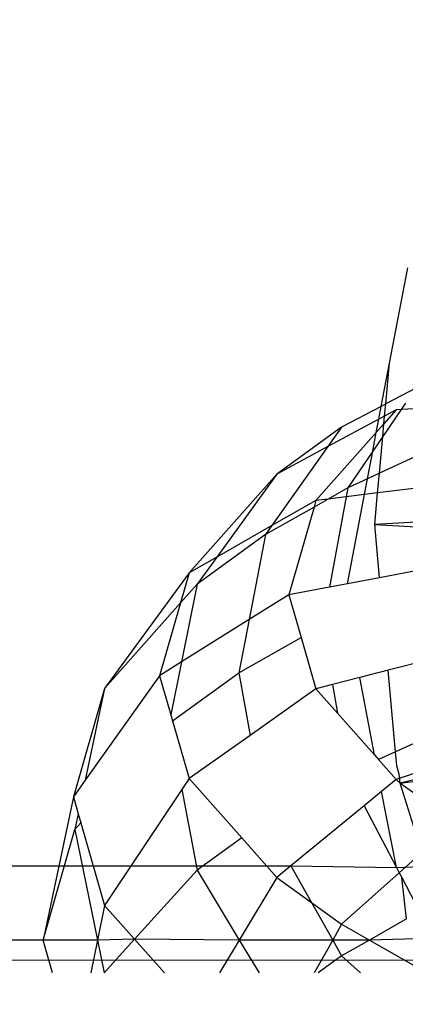
# Model space of a CAD drawing. Units: millimetres. Extents: x 0 to 291, y 0 to 204.
# Drawn here: x 204 to 204, y 40 to 40 of the extents above; entities that cross this region are included whole.
import ezdxf
from ezdxf.enums import TextEntityAlignment as Align

# ---------------------------------------------------------------- set-up
doc = ezdxf.new("R2010")
doc.units = ezdxf.units.MM
for name, color, linetype in [('COTAS', 7, 'Continuous'), ('Predeterminado', 7, 'Continuous'), ('ProfileEdges', 7, 'Continuous')]:
    doc.layers.add(name, color=color, linetype=linetype)
doc.styles.add('SEACAD_Arial', font='arial.ttf')
doc.dimstyles.new('ISO', dxfattribs={"dimtxt": 3.125, "dimasz": 3.125, "dimexe": 1.5625, "dimexo": 0, "dimgap": 0.78125, "dimtad": 0, "dimdec": 0, "dimlfac": 50, "dimtxsty": 'SEACAD_Arial', "dimblk1": '_SE_FILLED', "dimblk2": '_SE_FILLED', "dimsah": 1, "dimcen": 1.5625, "dimadec": 1, "dimazin": 0, "dimtfac": 0.5, "dimtmove": 0, "dimatfit": 3, "dimfxl": 1, "dimarcsym": 0})

# ---------------------------------------------------------------- blocks, each defined once
blk = doc.blocks.new('A$C2CD27C80')
at = {"color": 7, "linetype": 'Continuous'}
for p, q in [((917.6477, 4967.0115), (917.6292, 5300.6109)), ((913.4479, 5297.459), (913.4784, 5296.9567)), ((916.1116, 5297.3741), (916.268, 5296.9197)), ((916.1818, 5297.4075), (916.2965, 5296.9495)), ((916.2965, 5296.9495), (916.2319, 5297.4314)), ((916.2965, 5296.9495), (916.591, 5297.3666)), ((917.4637, 5297.2974), (917.4787, 5296.7179)), ((913.7373, 5297.2708), (913.9578, 5296.7927)), ((915.8949, 5297.2708), (916.0593, 5296.9144)), ((914.0532, 5297.2167), (914.1068, 5296.779)), ((914.3224, 5297.1706), (914.3456, 5296.7571)), ((914.3456, 5296.7571), (914.3684, 5297.1627)), ((915.3589, 5297.1871), (915.4441, 5296.858)), ((914.6875, 5297.108), (914.7463, 5296.7939)), ((916.8188, 5297.112), (916.9711, 5296.9417)), ((917.0081, 5296.961), (917.2639, 5297.0943)), ((917.3193, 5296.9973), (917.4787, 5296.7179)), ((917.4787, 5296.7179), (917.6787, 5297.0681)), ((913.4299, 5296.9898), (913.4784, 5296.9567)), ((913.4784, 5296.9567), (913.681, 5296.8181)), ((913.4784, 5296.9567), (913.4806, 5296.9197)), ((916.268, 5296.9197), (916.2965, 5296.9495)), ((916.466, 5296.6786), (916.9308, 5296.9208)), ((916.9711, 5296.9417), (917.359, 5296.5081)), ((913.4806, 5296.9197), (913.5852, 5296.8269)), ((913.4806, 5296.9197), (913.5277, 5296.8322)), ((915.4441, 5296.858), (915.4994, 5296.6441)), ((916.0593, 5296.9144), (916.1182, 5296.7868)), ((916.1182, 5296.7868), (916.268, 5296.9197)), ((916.268, 5296.9197), (916.3595, 5296.8082)), ((913.5277, 5296.8322), (913.5514, 5296.7882)), ((913.5514, 5296.7882), (913.7576, 5296.4047)), ((913.5852, 5296.8269), (913.6501, 5296.7694)), ((913.681, 5296.8181), (913.7919, 5296.7423)), ((913.9578, 5296.7927), (913.9993, 5296.7028)), ((914.1068, 5296.779), (914.1189, 5296.6799)), ((914.7463, 5296.7939), (914.7916, 5296.5516)), ((916.0827, 5296.7554), (916.1182, 5296.7868)), ((916.3595, 5296.8082), (916.466, 5296.6786)), ((913.6501, 5296.7694), (914.1638, 5296.3137)), ((913.7919, 5296.7423), (914.0681, 5296.5534)), ((913.9993, 5296.7028), (914.0681, 5296.5534)), ((915.7676, 5296.4759), (916.0827, 5296.7554)), ((917.359, 5296.5081), (917.4787, 5296.7179)), ((917.4787, 5296.7179), (917.4787, 5296.4407)), ((917.4787, 5296.7179), (917.5984, 5296.5081)), ((914.1189, 5296.6799), (914.1359, 5296.541)), ((915.4994, 5296.6441), (915.5523, 5296.4395)), ((916.466, 5296.6786), (916.9197, 5296.126)), ((917.5984, 5296.5081), (917.726, 5296.6506)), ((914.0681, 5296.5534), (914.1525, 5296.4056)), ((914.0681, 5296.5534), (914.1359, 5296.541)), ((914.7916, 5296.5516), (914.8169, 5296.4161)), ((913.6117, 5296.5081), (913.7576, 5296.4047)), ((914.1359, 5296.541), (914.8169, 5296.4161)), ((914.1359, 5296.541), (914.1525, 5296.4056)), ((915.5523, 5296.4395), (915.7676, 5296.4759)), ((915.5848, 5296.3137), (915.7676, 5296.4759)), ((917.1948, 5296.2809), (917.359, 5296.5081)), ((917.359, 5296.5081), (917.4787, 5296.4407)), ((917.4787, 5296.4407), (917.5984, 5296.5081)), ((917.5984, 5296.5081), (917.726, 5296.3317)), ((913.7576, 5296.4047), (914.3532, 5295.9826)), ((913.7576, 5296.4047), (913.9643, 5296.0203)), ((914.1525, 5296.4056), (914.213, 5296.2996)), ((914.1525, 5296.4056), (914.1638, 5296.3137)), ((914.8169, 5296.4161), (914.8743, 5296.1091)), ((915.5523, 5296.4395), (915.5848, 5296.3137)), ((917.1948, 5296.2809), (917.4787, 5296.4407)), ((917.4787, 5296.4407), (917.4788, 5295.7366)), ((917.4787, 5296.4407), (917.726, 5296.3016)), ((914.1638, 5296.3137), (914.213, 5296.2996)), ((914.1638, 5296.3137), (914.3532, 5295.9826)), ((914.213, 5296.2996), (914.8743, 5296.1091)), ((914.213, 5296.2996), (914.4214, 5295.9343)), ((915.196, 5296.2017), (915.5848, 5296.3137)), ((915.5848, 5296.3137), (915.9357, 5295.8183)), ((916.9197, 5296.126), (917.1948, 5296.2809)), ((917.0064, 5296.0203), (917.1948, 5296.2809)), ((914.8743, 5296.1091), (915.196, 5296.2017)), ((915.4635, 5295.7331), (915.196, 5296.2017)), ((914.8743, 5296.1091), (915.0616, 5295.8107)), ((916.9197, 5296.126), (917.0064, 5296.0203)), ((913.9643, 5296.0203), (914.5914, 5295.5663)), ((914.3532, 5295.9826), (914.5914, 5295.5663)), ((914.3532, 5295.9826), (914.4214, 5295.9343)), ((916.7082, 5295.7559), (917.0064, 5296.0203)), ((917.0064, 5296.0203), (917.4788, 5295.7366)), ((914.4214, 5295.9343), (914.7938, 5295.4198)), ((914.4214, 5295.9343), (915.0616, 5295.8107)), ((917.4788, 5295.7366), (917.726, 5295.8851)), ((915.0616, 5295.8107), (915.4635, 5295.7331)), ((915.0616, 5295.8107), (915.3813, 5295.3015)), ((915.4635, 5295.7331), (915.9357, 5295.8183)), ((915.9357, 5295.8183), (916.2608, 5295.3591)), ((915.8247, 5295.2335), (915.4635, 5295.7331)), ((916.2608, 5295.3591), (916.7082, 5295.7559)), ((916.7082, 5295.7559), (916.9514, 5295.4198)), ((916.9514, 5295.4198), (917.4788, 5295.7366)), ((917.4788, 5295.7366), (917.4735, 5294.9472)), ((917.4788, 5295.7366), (917.726, 5295.5881)), ((914.5914, 5295.5663), (914.7938, 5295.4198)), ((914.5914, 5295.5663), (914.71, 5295.3591)), ((914.7938, 5295.4198), (914.9353, 5295.2942)), ((914.7938, 5295.4198), (915.3813, 5295.3015)), ((916.3436, 5295.304), (916.9514, 5295.4198)), ((916.9514, 5295.4198), (917.4735, 5294.9472)), ((914.71, 5295.3591), (914.9353, 5295.2942)), ((914.9353, 5295.2942), (915.4854, 5295.1357)), ((914.9353, 5295.2942), (915.5811, 5294.7212)), ((915.3813, 5295.3015), (915.7812, 5295.221)), ((915.3813, 5295.3015), (915.4854, 5295.1357)), ((915.8247, 5295.2335), (916.2608, 5295.3591)), ((916.2608, 5295.3591), (916.3436, 5295.304)), ((916.3436, 5295.304), (917.2188, 5294.7212)), ((915.4854, 5295.1357), (915.7812, 5295.221)), ((915.7812, 5295.221), (915.8247, 5295.2335)), ((917.4735, 5294.9472), (917.726, 5295.1712)), ((915.4854, 5295.1357), (916.2731, 5294.5756)), ((917.2188, 5294.7212), (917.4735, 5294.9472)), ((917.4735, 5294.9472), (917.4788, 5294.668)), ((917.4735, 5294.9472), (917.726, 5294.7186)), ((915.5811, 5294.7212), (916.2731, 5294.5756)), ((916.5949, 5294.5415), (917.2188, 5294.7212)), ((917.2188, 5294.7212), (917.4788, 5294.668)), ((917.4788, 5294.668), (917.726, 5294.7186)), ((916.6447, 5294.4974), (917.4788, 5294.668)), ((917.4788, 5294.668), (917.4788, 5294.2571)), ((917.4788, 5294.668), (917.726, 5294.6174)), ((916.2731, 5294.5756), (916.4, 5294.4854)), ((916.4, 5294.4854), (916.5274, 5294.5221)), ((916.5274, 5294.5221), (916.5949, 5294.5415)), ((916.5274, 5294.5221), (916.6447, 5294.4974)), ((916.6447, 5294.4974), (916.5949, 5294.5415)), ((917.4788, 5294.2571), (916.6447, 5294.4974)), ((917.4788, 5294.2571), (917.359, 4967.5175))]:
    blk.add_line(p, q, dxfattribs=at)
at = {"layer": 'ProfileEdges', "color": 7, "linetype": 'Continuous'}
for p, q in [((916.9308, 5296.9208), (916.8976, 5297.9036)), ((916.8188, 5297.112), (916.2965, 5296.9495)), ((913.1284, 5296.8689), (912.4089, 5297.0061)), ((913.3155, 5297.0681), (913.4358, 5296.8406)), ((917.3193, 5296.9973), (917.0081, 5296.961)), ((916.1653, 5296.9242), (916.0593, 5296.9144)), ((916.228, 5296.9422), (916.1653, 5296.9242)), ((916.2965, 5296.9495), (916.228, 5296.9422)), ((916.9308, 5296.9208), (916.3595, 5296.8082)), ((916.9197, 5296.126), (916.9308, 5296.9208)), ((916.9308, 5296.9208), (916.9711, 5296.9417)), ((916.9711, 5296.9417), (917.0081, 5296.961)), ((913.4358, 5296.8406), (913.1284, 5296.8689)), ((913.4537, 5296.8068), (913.1284, 5296.8689)), ((916.0593, 5296.9144), (915.4441, 5296.858)), ((913.5277, 5296.8322), (913.4358, 5296.8406)), ((913.4358, 5296.8406), (913.4537, 5296.8068)), ((913.4537, 5296.8068), (913.6117, 5296.5081)), ((913.5514, 5296.7882), (913.4537, 5296.8068)), ((913.5852, 5296.8269), (913.5277, 5296.8322)), ((913.6501, 5296.7694), (913.5514, 5296.7882)), ((913.681, 5296.8181), (913.5852, 5296.8269)), ((913.9578, 5296.7927), (913.681, 5296.8181)), ((914.1068, 5296.779), (913.9578, 5296.7927)), ((914.3456, 5296.7571), (914.1068, 5296.779)), ((914.7463, 5296.7939), (914.3456, 5296.7571)), ((913.7919, 5296.7423), (913.6501, 5296.7694)), ((913.9993, 5296.7028), (913.7919, 5296.7423)), ((914.1189, 5296.6799), (913.9993, 5296.7028)), ((916.0827, 5296.7554), (915.4994, 5296.6441)), ((914.7916, 5296.5516), (914.1189, 5296.6799)), ((913.6117, 5296.5081), (913.9643, 5296.0203)), ((916.9196, 4967.8994), (916.9197, 5296.126)), ((913.9643, 5296.0203), (914.71, 5295.3591)), ((914.71, 5295.3591), (915.5811, 5294.7212)), ((915.5811, 5294.7212), (916.4, 5294.4854)), ((916.4, 5294.4854), (917.4788, 5294.2571)), ((917.726, 5294.3283), (917.4788, 5294.2571))]:
    blk.add_line(p, q, dxfattribs=at)
blk = doc.blocks.new('DMBLK114')
at = {"layer": 'Predeterminado', "linetype": 'Continuous'}
for points in [[(141.80233, 83.346178), (138.67733, 82.825345), (141.80233, 82.304511)], [(213.619653, 83.346178), (213.619653, 82.304511), (216.744653, 82.825345)]]:
    blk.add_hatch(color=7, dxfattribs=at).paths.add_polyline_path(points)
at = {"layer": 'Predeterminado', "color": 7, "linetype": 'Continuous'}
for p, q in [((138.67733, 73.622391), (138.67733, 84.387845)), ((216.744653, 39.669438), (216.744653, 84.387845)), ((138.67733, 82.825345), (171.725937, 82.825345)), ((183.696045, 82.825345), (216.744653, 82.825345))]:
    blk.add_line(p, q, dxfattribs=at)
at = {"layer": 'Predeterminado', "color": 7, "linetype": 'Continuous', "style": 'SEACAD_Arial'}
blk.add_text('8130', height=3.125, dxfattribs=at).set_placement((172.819688, 84.387845), align=Align.TOP_LEFT)
blk = doc.blocks.new('_SE_FILLED')
at = {"color": 0}
blk.add_line((0, 0), (-1, 0), dxfattribs=at)
blk.add_solid([(0, 0), (-1, -0.1665), (-1, 0.1665), (0, 0)], dxfattribs=at)

msp = doc.modelspace()

# ---------------------------------------------------------------- block references
at = {"layer": 'COTAS', "color": 7, "xscale": 0.009600000000000003, "yscale": 0.009600000000000003, "zscale": 0.009600000000000003, "rotation": 270}
msp.add_blockref('A$C2CD27C80', (153.07733, 48.939964), dxfattribs=at)

# ---------------------------------------------------------------- dimensions: what is measured, and where the dimension line sits
at = {"layer": 'Predeterminado', "color": 7, "linetype": 'Continuous'}
dim = msp.add_linear_dim(base=(138.67733, 82.825345), p1=(138.67733, 39.698333), p2=(216.744653, 39.669438), angle=359.97879, text='\\A1;<>', dimstyle='ISO', override={"dimlfac": 104.150654, "dimrnd": 10, "dimtdec": 4}, dxfattribs=at)
dim.commit()
dim.dimension.update_dxf_attribs({"geometry": 'DMBLK114', "text_midpoint": (177.710992, 82.825345), "dimtype": 161})

doc.saveas('drawing.dxf')
